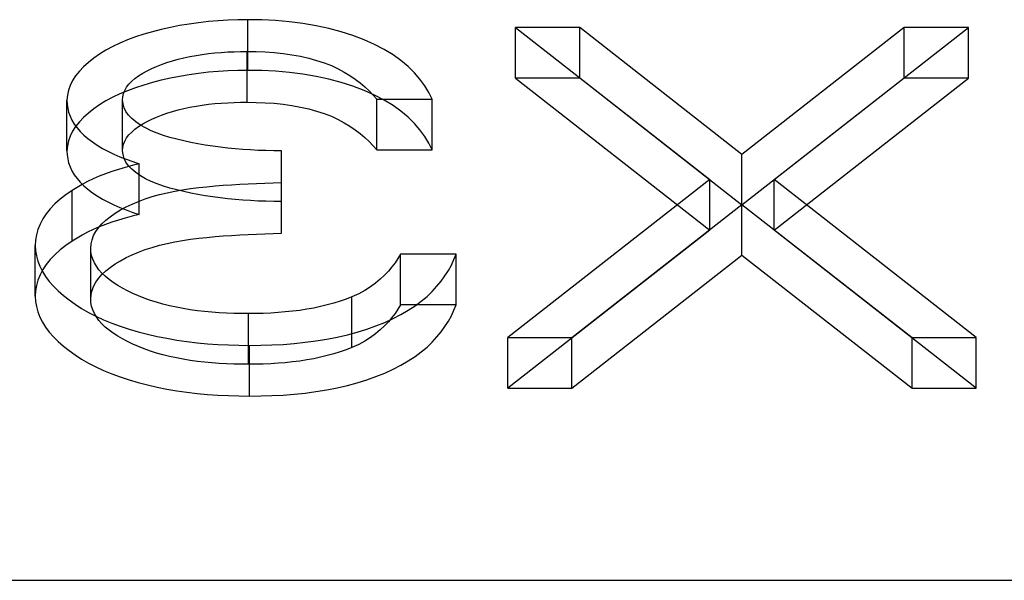
# Model space of a CAD drawing. Units: millimetres. Extents: x -30 to 10, y -4.6 to 4.6.
# Drawn here: x -14.1 to -12.4, y 2.3 to 3.3 of the extents above; entities that cross this region are included whole.
import ezdxf

# ---------------------------------------------------------------- set-up
doc = ezdxf.new("R2010")
doc.units = ezdxf.units.MM
doc.layers.add('MAIN-1', color=7, linetype='Continuous')
doc.layers.add('MAIN-2', color=7, linetype='Continuous')

msp = doc.modelspace()

# ---------------------------------------------------------------- linework, layer by layer
at = {"layer": 'MAIN-1'}
msp.add_line((-30, 2.3094), (0, 2.3094), dxfattribs=at)
at = {"layer": 'MAIN-2'}
for p, q in [((-13.7298, 3.2637), (-13.7464, 3.2618)), ((-13.7131, 3.2652), (-13.7298, 3.2637)), ((-13.6962, 3.2661), (-13.7131, 3.2652)), ((-13.6793, 3.2667), (-13.6962, 3.2661)), ((-13.6623, 3.2669), (-13.6793, 3.2667)), ((-13.6385, 3.2666), (-13.6623, 3.2669)), ((-13.6623, 3.1803), (-13.6623, 3.2669)), ((-13.6148, 3.2654), (-13.6385, 3.2666)), ((-13.5913, 3.2633), (-13.6148, 3.2654)), ((-13.8102, 3.2502), (-13.8253, 3.2463)), ((-13.7947, 3.2537), (-13.8102, 3.2502)), ((-13.7789, 3.2568), (-13.7947, 3.2537)), ((-13.7628, 3.2595), (-13.7789, 3.2568)), ((-13.7464, 3.2618), (-13.7628, 3.2595)), ((-13.5682, 3.2604), (-13.5913, 3.2633)), ((-13.5457, 3.2565), (-13.5682, 3.2604)), ((-13.5239, 3.2518), (-13.5457, 3.2565)), ((-13.5029, 3.2462), (-13.5239, 3.2518)), ((-13.0951, 3.2534), (-13.2048, 3.2534)), ((-13.2048, 3.2534), (-12.873, 2.9941)), ((-13.2048, 3.1668), (-13.2048, 3.2534)), ((-12.8181, 3.0369), (-13.0951, 3.2534)), ((-13.0951, 3.1668), (-13.0951, 3.2534)), ((-12.541, 3.2534), (-12.8181, 3.0369)), ((-12.7634, 2.9941), (-12.4314, 3.2534)), ((-12.4314, 3.2534), (-12.541, 3.2534)), ((-12.541, 3.1668), (-12.541, 3.2534)), ((-12.4314, 3.1668), (-12.4314, 3.2534)), ((-13.8679, 3.2323), (-13.8809, 3.2268)), ((-13.8542, 3.2374), (-13.8679, 3.2323)), ((-13.84, 3.242), (-13.8542, 3.2374)), ((-13.8253, 3.2463), (-13.84, 3.242)), ((-13.4828, 3.2398), (-13.5029, 3.2462)), ((-13.4638, 3.2325), (-13.4828, 3.2398)), ((-13.446, 3.2247), (-13.4638, 3.2325)), ((-13.9048, 3.2147), (-13.9156, 3.2082)), ((-13.8932, 3.221), (-13.9048, 3.2147)), ((-13.8809, 3.2268), (-13.8932, 3.221)), ((-13.4295, 3.2161), (-13.446, 3.2247)), ((-13.4143, 3.2069), (-13.4295, 3.2161)), ((-13.9256, 3.2013), (-13.9347, 3.1941)), ((-13.9156, 3.2082), (-13.9256, 3.2013)), ((-13.8006, 3.1938), (-13.7912, 3.1967)), ((-13.7912, 3.1967), (-13.7815, 3.1994)), ((-13.7815, 3.1994), (-13.7715, 3.2019)), ((-13.7715, 3.2019), (-13.7613, 3.2041)), ((-13.7613, 3.2041), (-13.7509, 3.206)), ((-13.7509, 3.206), (-13.7403, 3.2076)), ((-13.7403, 3.2076), (-13.7296, 3.209)), ((-13.7296, 3.209), (-13.7187, 3.2102)), ((-13.7187, 3.2102), (-13.7078, 3.2111)), ((-13.7078, 3.2111), (-13.6968, 3.2118)), ((-13.6968, 3.2118), (-13.6857, 3.2123)), ((-13.6857, 3.2123), (-13.6746, 3.2125)), ((-13.6746, 3.2125), (-13.6635, 3.2127)), ((-13.6635, 3.2127), (-13.648, 3.2124)), ((-13.6635, 3.1261), (-13.6635, 3.2127)), ((-13.648, 3.2124), (-13.6326, 3.2118)), ((-13.6326, 3.2118), (-13.6173, 3.2107)), ((-13.6173, 3.2107), (-13.6021, 3.2091)), ((-13.6021, 3.2091), (-13.5872, 3.207)), ((-13.5872, 3.207), (-13.5726, 3.2044)), ((-13.5726, 3.2044), (-13.5584, 3.2012)), ((-13.5584, 3.2012), (-13.5448, 3.1975)), ((-13.5448, 3.1975), (-13.5318, 3.1933)), ((-13.4007, 3.1971), (-13.4143, 3.2069)), ((-13.3885, 3.1869), (-13.4007, 3.1971)), ((-13.9429, 3.1867), (-13.9502, 3.179)), ((-13.9347, 3.1941), (-13.9429, 3.1867)), ((-13.842, 3.1754), (-13.8345, 3.1795)), ((-13.8345, 3.1795), (-13.8266, 3.1834)), ((-13.8266, 3.1834), (-13.8182, 3.187)), ((-13.8182, 3.187), (-13.8096, 3.1905)), ((-13.8096, 3.1905), (-13.8006, 3.1938)), ((-13.6962, 3.1795), (-13.7131, 3.1786)), ((-13.6793, 3.1801), (-13.6962, 3.1795)), ((-13.6623, 3.1803), (-13.6793, 3.1801)), ((-13.6385, 3.18), (-13.6623, 3.1803)), ((-13.6148, 3.1788), (-13.6385, 3.18)), ((-13.5318, 3.1933), (-13.5196, 3.1885)), ((-13.5196, 3.1885), (-13.5082, 3.1833)), ((-13.5082, 3.1833), (-13.4976, 3.1776)), ((-13.3776, 3.1763), (-13.3885, 3.1869)), ((-13.9619, 3.163), (-13.9661, 3.1548)), ((-13.9565, 3.1711), (-13.9619, 3.163)), ((-13.9502, 3.179), (-13.9565, 3.1711)), ((-13.8608, 3.1617), (-13.8552, 3.1665)), ((-13.8552, 3.1665), (-13.8489, 3.1711)), ((-13.8489, 3.1711), (-13.842, 3.1754)), ((-13.8102, 3.1636), (-13.8253, 3.1597)), ((-13.7947, 3.1671), (-13.8102, 3.1636)), ((-13.7789, 3.1702), (-13.7947, 3.1671)), ((-13.7628, 3.1729), (-13.7789, 3.1702)), ((-13.7464, 3.1752), (-13.7628, 3.1729)), ((-13.7298, 3.1771), (-13.7464, 3.1752)), ((-13.7131, 3.1786), (-13.7298, 3.1771)), ((-13.5913, 3.1767), (-13.6148, 3.1788)), ((-13.5682, 3.1738), (-13.5913, 3.1767)), ((-13.5457, 3.1699), (-13.5682, 3.1738)), ((-13.5239, 3.1652), (-13.5457, 3.1699)), ((-13.5029, 3.1596), (-13.5239, 3.1652)), ((-13.4976, 3.1776), (-13.4879, 3.1716)), ((-13.4879, 3.1716), (-13.4788, 3.1653)), ((-13.4788, 3.1653), (-13.4703, 3.1589)), ((-13.3683, 3.1654), (-13.3776, 3.1763)), ((-13.36, 3.1542), (-13.3683, 3.1654)), ((-13.0951, 3.1668), (-13.2048, 3.1668)), ((-13.2048, 3.1668), (-12.873, 2.9075)), ((-12.8181, 2.9503), (-13.0951, 3.1668)), ((-12.541, 3.1668), (-12.8181, 2.9503)), ((-12.7634, 2.9075), (-12.4314, 3.1668)), ((-12.4314, 3.1668), (-12.541, 3.1668)), ((-13.9689, 3.1464), (-13.9705, 3.138)), ((-13.9661, 3.1548), (-13.9689, 3.1464)), ((-13.8679, 3.1457), (-13.8809, 3.1402)), ((-13.8748, 3.1407), (-13.8725, 3.1462)), ((-13.8725, 3.1462), (-13.8694, 3.1515)), ((-13.8694, 3.1515), (-13.8655, 3.1567)), ((-13.8542, 3.1508), (-13.8679, 3.1457)), ((-13.8655, 3.1567), (-13.8608, 3.1617)), ((-13.84, 3.1554), (-13.8542, 3.1508)), ((-13.8253, 3.1597), (-13.84, 3.1554)), ((-13.4828, 3.1532), (-13.5029, 3.1596)), ((-13.4638, 3.1459), (-13.4828, 3.1532)), ((-13.4703, 3.1589), (-13.4625, 3.1522)), ((-13.446, 3.1381), (-13.4638, 3.1459)), ((-13.4625, 3.1522), (-13.4553, 3.1453)), ((-13.353, 3.1428), (-13.36, 3.1542)), ((-13.9705, 3.138), (-13.9714, 3.1295)), ((-13.9714, 3.1295), (-13.9709, 3.1226)), ((-13.9714, 3.0429), (-13.9714, 3.1295)), ((-13.8932, 3.1344), (-13.9048, 3.1281)), ((-13.8809, 3.1402), (-13.8932, 3.1344)), ((-13.8764, 3.1297), (-13.876, 3.1352)), ((-13.8756, 3.1231), (-13.8764, 3.1297)), ((-13.8764, 3.0431), (-13.8764, 3.1297)), ((-13.876, 3.1352), (-13.8748, 3.1407)), ((-13.4553, 3.1453), (-13.4485, 3.1383)), ((-13.4485, 3.1383), (-13.4422, 3.1313)), ((-13.4295, 3.1295), (-13.446, 3.1381)), ((-13.4422, 3.1313), (-13.3472, 3.1313)), ((-13.4422, 3.0447), (-13.4422, 3.1313)), ((-13.4143, 3.1203), (-13.4295, 3.1295)), ((-13.3472, 3.1313), (-13.353, 3.1428)), ((-13.3472, 3.0447), (-13.3472, 3.1313)), ((-13.9709, 3.1226), (-13.97, 3.1157)), ((-13.97, 3.1157), (-13.9685, 3.1088)), ((-13.9256, 3.1147), (-13.9347, 3.1075)), ((-13.9156, 3.1216), (-13.9256, 3.1147)), ((-13.9048, 3.1281), (-13.9156, 3.1216)), ((-13.8738, 3.1165), (-13.8756, 3.1231)), ((-13.8706, 3.1101), (-13.8738, 3.1165)), ((-13.7912, 3.1101), (-13.7815, 3.1128)), ((-13.7815, 3.1128), (-13.7715, 3.1153)), ((-13.7715, 3.1153), (-13.7613, 3.1175)), ((-13.7613, 3.1175), (-13.7509, 3.1194)), ((-13.7509, 3.1194), (-13.7403, 3.121)), ((-13.7403, 3.121), (-13.7296, 3.1224)), ((-13.7296, 3.1224), (-13.7187, 3.1236)), ((-13.7187, 3.1236), (-13.7078, 3.1245)), ((-13.7078, 3.1245), (-13.6968, 3.1252)), ((-13.6968, 3.1252), (-13.6857, 3.1257)), ((-13.6857, 3.1257), (-13.6746, 3.1259)), ((-13.6746, 3.1259), (-13.6635, 3.1261)), ((-13.6635, 3.1261), (-13.648, 3.1258)), ((-13.648, 3.1258), (-13.6326, 3.1252)), ((-13.6326, 3.1252), (-13.6173, 3.1241)), ((-13.6173, 3.1241), (-13.6021, 3.1225)), ((-13.6021, 3.1225), (-13.5872, 3.1204)), ((-13.5872, 3.1204), (-13.5726, 3.1178)), ((-13.5726, 3.1178), (-13.5584, 3.1146)), ((-13.5584, 3.1146), (-13.5448, 3.1109)), ((-13.4007, 3.1105), (-13.4143, 3.1203)), ((-13.9685, 3.1088), (-13.9661, 3.102)), ((-13.9661, 3.102), (-13.9629, 3.0953)), ((-13.9629, 3.0953), (-13.9589, 3.0887)), ((-13.9429, 3.1001), (-13.9502, 3.0924)), ((-13.9347, 3.1075), (-13.9429, 3.1001)), ((-13.8661, 3.1039), (-13.8706, 3.1101)), ((-13.8603, 3.098), (-13.8661, 3.1039)), ((-13.8536, 3.0923), (-13.8603, 3.098)), ((-13.8345, 3.0929), (-13.8266, 3.0968)), ((-13.8266, 3.0968), (-13.8182, 3.1004)), ((-13.8182, 3.1004), (-13.8096, 3.1039)), ((-13.8096, 3.1039), (-13.8006, 3.1072)), ((-13.8006, 3.1072), (-13.7912, 3.1101)), ((-13.5448, 3.1109), (-13.5318, 3.1067)), ((-13.5318, 3.1067), (-13.5196, 3.1019)), ((-13.5196, 3.1019), (-13.5082, 3.0967)), ((-13.5082, 3.0967), (-13.4976, 3.091)), ((-13.3885, 3.1003), (-13.4007, 3.1105)), ((-13.3776, 3.0897), (-13.3885, 3.1003)), ((-13.9565, 3.0845), (-13.9619, 3.0764)), ((-13.9589, 3.0887), (-13.9542, 3.0822)), ((-13.9502, 3.0924), (-13.9565, 3.0845)), ((-13.9542, 3.0822), (-13.9487, 3.0759)), ((-13.8608, 3.0751), (-13.8552, 3.0799)), ((-13.8552, 3.0799), (-13.8489, 3.0845)), ((-13.8458, 3.087), (-13.8536, 3.0923)), ((-13.8489, 3.0845), (-13.842, 3.0888)), ((-13.8372, 3.082), (-13.8458, 3.087)), ((-13.842, 3.0888), (-13.8345, 3.0929)), ((-13.8277, 3.0774), (-13.8372, 3.082)), ((-13.4976, 3.091), (-13.4879, 3.085)), ((-13.4879, 3.085), (-13.4788, 3.0787)), ((-13.4788, 3.0787), (-13.4703, 3.0723)), ((-13.3683, 3.0788), (-13.3776, 3.0897)), ((-13.36, 3.0676), (-13.3683, 3.0788)), ((-13.9661, 3.0682), (-13.9689, 3.0598)), ((-13.9619, 3.0764), (-13.9661, 3.0682)), ((-13.9487, 3.0759), (-13.9425, 3.0698)), ((-13.9425, 3.0698), (-13.9355, 3.0638)), ((-13.9355, 3.0638), (-13.9279, 3.0581)), ((-13.8725, 3.0596), (-13.8694, 3.0649)), ((-13.8694, 3.0649), (-13.8655, 3.0701)), ((-13.8655, 3.0701), (-13.8608, 3.0751)), ((-13.8174, 3.0732), (-13.8277, 3.0774)), ((-13.8066, 3.0694), (-13.8174, 3.0732)), ((-13.7954, 3.066), (-13.8066, 3.0694)), ((-13.7838, 3.0628), (-13.7954, 3.066)), ((-13.7719, 3.0599), (-13.7838, 3.0628)), ((-13.4703, 3.0723), (-13.4625, 3.0656)), ((-13.4625, 3.0656), (-13.4553, 3.0587)), ((-13.353, 3.0562), (-13.36, 3.0676)), ((-13.9705, 3.0514), (-13.9714, 3.0429)), ((-13.9689, 3.0598), (-13.9705, 3.0514)), ((-13.9279, 3.0581), (-13.9196, 3.0525)), ((-13.9196, 3.0525), (-13.9108, 3.0472)), ((-13.9108, 3.0472), (-13.9014, 3.0422)), ((-13.8764, 3.0431), (-13.876, 3.0486)), ((-13.876, 3.0486), (-13.8748, 3.0541)), ((-13.8748, 3.0541), (-13.8725, 3.0596)), ((-13.7598, 3.0573), (-13.7719, 3.0599)), ((-13.7475, 3.0549), (-13.7598, 3.0573)), ((-13.735, 3.0528), (-13.7475, 3.0549)), ((-13.7224, 3.0508), (-13.735, 3.0528)), ((-13.7097, 3.0491), (-13.7224, 3.0508)), ((-13.6968, 3.0477), (-13.7097, 3.0491)), ((-13.6838, 3.0464), (-13.6968, 3.0477)), ((-13.6708, 3.0454), (-13.6838, 3.0464)), ((-13.6577, 3.0445), (-13.6708, 3.0454)), ((-13.4553, 3.0587), (-13.4485, 3.0517)), ((-13.4485, 3.0517), (-13.4422, 3.0447)), ((-13.3472, 3.0447), (-13.353, 3.0562)), ((-13.9714, 3.0429), (-13.9709, 3.036)), ((-13.9709, 3.036), (-13.97, 3.0291)), ((-13.97, 3.0291), (-13.9685, 3.0222)), ((-13.9014, 3.0422), (-13.8915, 3.0374)), ((-13.8915, 3.0374), (-13.8811, 3.0328)), ((-13.8811, 3.0328), (-13.8703, 3.0286)), ((-13.8756, 3.0365), (-13.8764, 3.0431)), ((-13.8738, 3.0299), (-13.8756, 3.0365)), ((-13.8706, 3.0235), (-13.8738, 3.0299)), ((-13.8703, 3.0286), (-13.8591, 3.0245)), ((-13.6446, 3.0438), (-13.6577, 3.0445)), ((-13.6314, 3.0434), (-13.6446, 3.0438)), ((-13.6182, 3.0432), (-13.6314, 3.0434)), ((-13.605, 3.0431), (-13.6182, 3.0432)), ((-13.605, 2.9565), (-13.605, 3.0431)), ((-13.4422, 3.0447), (-13.3472, 3.0447)), ((-12.8181, 2.9503), (-12.8181, 3.0369)), ((-13.9685, 3.0222), (-13.9661, 3.0154)), ((-13.9661, 3.0154), (-13.9629, 3.0087)), ((-13.8834, 3.0113), (-13.8947, 3.0077)), ((-13.8718, 3.0146), (-13.8834, 3.0113)), ((-13.8598, 3.0177), (-13.8718, 3.0146)), ((-13.8661, 3.0173), (-13.8706, 3.0235)), ((-13.8603, 3.0114), (-13.8661, 3.0173)), ((-13.8536, 3.0057), (-13.8603, 3.0114)), ((-13.8478, 3.0206), (-13.8598, 3.0177)), ((-13.8591, 3.0245), (-13.8478, 3.0206)), ((-13.8478, 2.934), (-13.8478, 3.0206)), ((-13.9629, 3.0087), (-13.9589, 3.0021)), ((-13.9589, 3.0021), (-13.9542, 2.9956)), ((-13.9542, 2.9956), (-13.9487, 2.9893)), ((-13.9264, 2.9953), (-13.9361, 2.9906)), ((-13.9163, 2.9997), (-13.9264, 2.9953)), ((-13.9057, 3.0038), (-13.9163, 2.9997)), ((-13.8947, 3.0077), (-13.9057, 3.0038)), ((-13.8458, 3.0004), (-13.8536, 3.0057)), ((-13.8372, 2.9954), (-13.8458, 3.0004)), ((-13.8277, 2.9908), (-13.8372, 2.9954)), ((-13.954, 2.9806), (-13.9625, 2.9754)), ((-13.9453, 2.9857), (-13.954, 2.9806)), ((-13.9487, 2.9893), (-13.9425, 2.9831)), ((-13.9361, 2.9906), (-13.9453, 2.9857)), ((-13.9425, 2.9831), (-13.9355, 2.9772)), ((-13.8174, 2.9866), (-13.8277, 2.9908)), ((-13.8066, 2.9828), (-13.8174, 2.9866)), ((-13.7954, 2.9794), (-13.8066, 2.9828)), ((-13.7838, 2.9762), (-13.7954, 2.9794)), ((-13.7738, 2.9765), (-13.7602, 2.9785)), ((-13.7602, 2.9785), (-13.7463, 2.9802)), ((-13.7463, 2.9802), (-13.7324, 2.9816)), ((-13.7324, 2.9816), (-13.7184, 2.983)), ((-13.7184, 2.983), (-13.7043, 2.9841)), ((-13.7043, 2.9841), (-13.6902, 2.9851)), ((-13.6902, 2.9851), (-13.6761, 2.986)), ((-13.6761, 2.986), (-13.6619, 2.9867)), ((-13.6619, 2.9867), (-13.6477, 2.9874)), ((-13.6477, 2.9874), (-13.6335, 2.9879)), ((-13.6335, 2.9879), (-13.6193, 2.9884)), ((-13.6193, 2.9884), (-13.605, 2.9888)), ((-12.873, 2.9941), (-13.2183, 2.7242)), ((-12.873, 2.9075), (-12.873, 2.9941)), ((-12.4178, 2.7242), (-12.7634, 2.9941)), ((-12.7634, 2.9075), (-12.7634, 2.9941)), ((-13.9731, 2.968), (-13.9829, 2.9602)), ((-13.9625, 2.9754), (-13.9731, 2.968)), ((-13.9625, 2.8888), (-13.9625, 2.9754)), ((-13.9355, 2.9772), (-13.9279, 2.9714)), ((-13.9279, 2.9714), (-13.9196, 2.9659)), ((-13.9196, 2.9659), (-13.9108, 2.9606)), ((-13.9108, 2.9606), (-13.9014, 2.9556)), ((-13.8492, 2.9567), (-13.8377, 2.9609)), ((-13.8377, 2.9609), (-13.8257, 2.9647)), ((-13.8257, 2.9647), (-13.8132, 2.9682)), ((-13.8132, 2.9682), (-13.8004, 2.9713)), ((-13.8004, 2.9713), (-13.7873, 2.9741)), ((-13.7873, 2.9741), (-13.7738, 2.9765)), ((-13.7719, 2.9733), (-13.7838, 2.9762)), ((-13.7598, 2.9707), (-13.7719, 2.9733)), ((-13.7475, 2.9683), (-13.7598, 2.9707)), ((-13.735, 2.9661), (-13.7475, 2.9683)), ((-13.7224, 2.9642), (-13.735, 2.9661)), ((-13.7097, 2.9625), (-13.7224, 2.9642)), ((-13.6968, 2.9611), (-13.7097, 2.9625)), ((-13.6838, 2.9598), (-13.6968, 2.9611)), ((-13.9999, 2.9439), (-14.0068, 2.9354)), ((-13.9918, 2.9522), (-13.9999, 2.9439)), ((-13.9829, 2.9602), (-13.9918, 2.9522)), ((-13.9014, 2.9556), (-13.8915, 2.9508)), ((-13.8915, 2.9508), (-13.8811, 2.9462)), ((-13.8811, 2.9462), (-13.8703, 2.942)), ((-13.88, 2.9419), (-13.8704, 2.9471)), ((-13.8704, 2.9471), (-13.8602, 2.9521)), ((-13.8602, 2.9521), (-13.8492, 2.9567)), ((-13.6708, 2.9588), (-13.6838, 2.9598)), ((-13.6577, 2.9579), (-13.6708, 2.9588)), ((-13.6446, 2.9572), (-13.6577, 2.9579)), ((-13.6314, 2.9568), (-13.6446, 2.9572)), ((-13.6182, 2.9566), (-13.6314, 2.9568)), ((-13.605, 2.9565), (-13.6182, 2.9566)), ((-13.605, 2.9022), (-13.605, 2.9565)), ((-13.1087, 2.7242), (-12.8181, 2.9513)), ((-12.8181, 2.9513), (-12.5274, 2.7242)), ((-12.8181, 2.8647), (-12.8181, 2.9513)), ((-14.0068, 2.9354), (-14.0126, 2.9267)), ((-13.9049, 2.9245), (-13.8973, 2.9305)), ((-13.8973, 2.9305), (-13.889, 2.9363)), ((-13.889, 2.9363), (-13.88, 2.9419)), ((-13.8718, 2.928), (-13.8834, 2.9247)), ((-13.8598, 2.9311), (-13.8718, 2.928)), ((-13.8703, 2.942), (-13.8591, 2.9379)), ((-13.8478, 2.934), (-13.8598, 2.9311)), ((-13.8591, 2.9379), (-13.8478, 2.934)), ((-14.0173, 2.9178), (-14.021, 2.9088)), ((-14.0126, 2.9267), (-14.0173, 2.9178)), ((-13.9163, 2.9131), (-13.9264, 2.9087)), ((-13.9221, 2.905), (-13.9174, 2.9117)), ((-13.9174, 2.9117), (-13.9116, 2.9182)), ((-13.9057, 2.9172), (-13.9163, 2.9131)), ((-13.9116, 2.9182), (-13.9049, 2.9245)), ((-13.8947, 2.9211), (-13.9057, 2.9172)), ((-13.8834, 2.9247), (-13.8947, 2.9211)), ((-14.0236, 2.8997), (-14.025, 2.8906)), ((-14.021, 2.9088), (-14.0236, 2.8997)), ((-13.954, 2.894), (-13.9625, 2.8888)), ((-13.9453, 2.8991), (-13.954, 2.894)), ((-13.9361, 2.904), (-13.9453, 2.8991)), ((-13.9264, 2.9087), (-13.9361, 2.904)), ((-13.9285, 2.8911), (-13.9259, 2.8981)), ((-13.9259, 2.8981), (-13.9221, 2.905)), ((-13.7602, 2.8919), (-13.7463, 2.8936)), ((-13.7463, 2.8936), (-13.7324, 2.895)), ((-13.7324, 2.895), (-13.7184, 2.8964)), ((-13.7184, 2.8964), (-13.7043, 2.8975)), ((-13.7043, 2.8975), (-13.6902, 2.8985)), ((-13.6902, 2.8985), (-13.6761, 2.8994)), ((-13.6761, 2.8994), (-13.6619, 2.9001)), ((-13.6619, 2.9001), (-13.6477, 2.9008)), ((-13.6477, 2.9008), (-13.6335, 2.9013)), ((-13.6335, 2.9013), (-13.6193, 2.9018)), ((-13.6193, 2.9018), (-13.605, 2.9022)), ((-12.873, 2.9075), (-13.2183, 2.6376)), ((-12.4178, 2.6376), (-12.7634, 2.9075)), ((-14.025, 2.8906), (-14.0256, 2.8814)), ((-14.0256, 2.8814), (-14.0249, 2.8724)), ((-14.0256, 2.7948), (-14.0256, 2.8814)), ((-13.9731, 2.8814), (-13.9829, 2.8736)), ((-13.9625, 2.8888), (-13.9731, 2.8814)), ((-13.9307, 2.8769), (-13.9299, 2.884)), ((-13.9303, 2.8706), (-13.9307, 2.8769)), ((-13.9307, 2.7903), (-13.9307, 2.8769)), ((-13.9299, 2.884), (-13.9285, 2.8911)), ((-13.8377, 2.8743), (-13.8257, 2.8781)), ((-13.8257, 2.8781), (-13.8132, 2.8816)), ((-13.8132, 2.8816), (-13.8004, 2.8847)), ((-13.8004, 2.8847), (-13.7873, 2.8875)), ((-13.7873, 2.8875), (-13.7738, 2.8899)), ((-13.7738, 2.8899), (-13.7602, 2.8919)), ((-14.0249, 2.8724), (-14.0236, 2.8634)), ((-14.0236, 2.8634), (-14.0213, 2.8545)), ((-13.9918, 2.8656), (-13.9999, 2.8573)), ((-13.9829, 2.8736), (-13.9918, 2.8656)), ((-13.9293, 2.8643), (-13.9303, 2.8706)), ((-13.9272, 2.8581), (-13.9293, 2.8643)), ((-13.88, 2.8553), (-13.8704, 2.8605)), ((-13.8704, 2.8605), (-13.8602, 2.8655)), ((-13.8602, 2.8655), (-13.8492, 2.8701)), ((-13.8492, 2.8701), (-13.8377, 2.8743)), ((-13.4015, 2.8667), (-13.406, 2.8593)), ((-13.3065, 2.8667), (-13.4015, 2.8667)), ((-13.4015, 2.7801), (-13.4015, 2.8667)), ((-13.3103, 2.8573), (-13.3065, 2.8667)), ((-13.3065, 2.7801), (-13.3065, 2.8667)), ((-13.1087, 2.6376), (-12.8181, 2.8647)), ((-12.8181, 2.8647), (-12.5274, 2.6376)), ((-14.0213, 2.8545), (-14.0177, 2.8457)), ((-14.0177, 2.8457), (-14.0132, 2.837)), ((-14.0068, 2.8488), (-14.0126, 2.8401)), ((-13.9999, 2.8573), (-14.0068, 2.8488)), ((-13.9245, 2.8519), (-13.9272, 2.8581)), ((-13.921, 2.8459), (-13.9245, 2.8519)), ((-13.9167, 2.8399), (-13.921, 2.8459)), ((-13.9049, 2.8379), (-13.8973, 2.8439)), ((-13.8973, 2.8439), (-13.889, 2.8497)), ((-13.889, 2.8497), (-13.88, 2.8553)), ((-13.4162, 2.8446), (-13.4222, 2.8375)), ((-13.4109, 2.8519), (-13.4162, 2.8446)), ((-13.406, 2.8593), (-13.4109, 2.8519)), ((-13.3197, 2.8387), (-13.3146, 2.8479)), ((-13.3146, 2.8479), (-13.3103, 2.8573)), ((-14.0173, 2.8312), (-14.021, 2.8222)), ((-14.0126, 2.8401), (-14.0173, 2.8312)), ((-14.0132, 2.837), (-14.0078, 2.8284)), ((-14.0078, 2.8284), (-14.0015, 2.82)), ((-13.9174, 2.8251), (-13.9116, 2.8316)), ((-13.9116, 2.8342), (-13.9167, 2.8399)), ((-13.9116, 2.8316), (-13.9049, 2.8379)), ((-13.9059, 2.8286), (-13.9116, 2.8342)), ((-13.8994, 2.8232), (-13.9059, 2.8286)), ((-13.4289, 2.8305), (-13.4361, 2.8236)), ((-13.4222, 2.8375), (-13.4289, 2.8305)), ((-13.3319, 2.8205), (-13.3255, 2.8295)), ((-13.3255, 2.8295), (-13.3197, 2.8387)), ((-14.0236, 2.8131), (-14.025, 2.804)), ((-14.021, 2.8222), (-14.0236, 2.8131)), ((-14.0015, 2.82), (-13.9943, 2.8117)), ((-13.9943, 2.8117), (-13.9862, 2.8037)), ((-13.9285, 2.8045), (-13.9259, 2.8115)), ((-13.9259, 2.8115), (-13.9221, 2.8184)), ((-13.9221, 2.8184), (-13.9174, 2.8251)), ((-13.8922, 2.818), (-13.8994, 2.8232)), ((-13.8845, 2.813), (-13.8922, 2.818)), ((-13.8763, 2.8082), (-13.8845, 2.813)), ((-13.4528, 2.8105), (-13.4624, 2.8045)), ((-13.444, 2.8169), (-13.4528, 2.8105)), ((-13.4361, 2.8236), (-13.444, 2.8169)), ((-13.3473, 2.8029), (-13.3392, 2.8116)), ((-13.3392, 2.8116), (-13.3319, 2.8205)), ((-14.025, 2.804), (-14.0256, 2.7948)), ((-14.0256, 2.7948), (-14.0249, 2.7858)), ((-13.9862, 2.8037), (-13.9773, 2.7959)), ((-13.9773, 2.7959), (-13.9677, 2.7883)), ((-13.9307, 2.7903), (-13.9299, 2.7974)), ((-13.9299, 2.7974), (-13.9285, 2.8045)), ((-13.8677, 2.8037), (-13.8763, 2.8082)), ((-13.8586, 2.7993), (-13.8677, 2.8037)), ((-13.8491, 2.7951), (-13.8586, 2.7993)), ((-13.8392, 2.7912), (-13.8491, 2.7951)), ((-13.4844, 2.7935), (-13.4945, 2.7897)), ((-13.4729, 2.7988), (-13.4844, 2.7935)), ((-13.4844, 2.7069), (-13.4844, 2.7935)), ((-13.4624, 2.8045), (-13.4729, 2.7988)), ((-13.366, 2.7862), (-13.3562, 2.7944)), ((-13.3562, 2.7944), (-13.3473, 2.8029)), ((-14.0249, 2.7858), (-14.0236, 2.7768)), ((-14.0236, 2.7768), (-14.0213, 2.7679)), ((-13.9677, 2.7883), (-13.9574, 2.7809)), ((-13.9574, 2.7809), (-13.9464, 2.7738)), ((-13.9303, 2.784), (-13.9307, 2.7903)), ((-13.9293, 2.7777), (-13.9303, 2.784)), ((-13.9272, 2.7715), (-13.9293, 2.7777)), ((-13.8289, 2.7876), (-13.8392, 2.7912)), ((-13.8183, 2.7842), (-13.8289, 2.7876)), ((-13.8073, 2.7811), (-13.8183, 2.7842)), ((-13.7961, 2.7783), (-13.8073, 2.7811)), ((-13.7845, 2.7758), (-13.7961, 2.7783)), ((-13.7727, 2.7736), (-13.7845, 2.7758)), ((-13.538, 2.7769), (-13.5496, 2.7745)), ((-13.5266, 2.7797), (-13.538, 2.7769)), ((-13.5155, 2.7827), (-13.5266, 2.7797)), ((-13.5048, 2.7861), (-13.5155, 2.7827)), ((-13.4945, 2.7897), (-13.5048, 2.7861)), ((-13.4015, 2.7801), (-13.406, 2.7727)), ((-13.3065, 2.7801), (-13.4015, 2.7801)), ((-13.3883, 2.7706), (-13.3767, 2.7782)), ((-13.3767, 2.7782), (-13.366, 2.7862)), ((-13.3103, 2.7707), (-13.3065, 2.7801)), ((-14.0213, 2.7679), (-14.0177, 2.7591)), ((-14.0177, 2.7591), (-14.0132, 2.7504)), ((-13.9464, 2.7738), (-13.9345, 2.767)), ((-13.9345, 2.767), (-13.922, 2.7606)), ((-13.9245, 2.7653), (-13.9272, 2.7715)), ((-13.921, 2.7593), (-13.9245, 2.7653)), ((-13.922, 2.7606), (-13.9087, 2.7545)), ((-13.9167, 2.7533), (-13.921, 2.7593)), ((-13.7607, 2.7716), (-13.7727, 2.7736)), ((-13.7486, 2.7699), (-13.7607, 2.7716)), ((-13.7363, 2.7685), (-13.7486, 2.7699)), ((-13.7239, 2.7674), (-13.7363, 2.7685)), ((-13.7115, 2.7665), (-13.7239, 2.7674)), ((-13.6989, 2.7658), (-13.7115, 2.7665)), ((-13.6864, 2.7653), (-13.6989, 2.7658)), ((-13.6738, 2.7651), (-13.6864, 2.7653)), ((-13.6612, 2.7649), (-13.6738, 2.7651)), ((-13.6486, 2.765), (-13.6612, 2.7649)), ((-13.6612, 2.6783), (-13.6612, 2.7649)), ((-13.6359, 2.7653), (-13.6486, 2.765)), ((-13.6233, 2.7659), (-13.6359, 2.7653)), ((-13.6108, 2.7667), (-13.6233, 2.7659)), ((-13.5983, 2.7677), (-13.6108, 2.7667)), ((-13.5859, 2.7689), (-13.5983, 2.7677)), ((-13.5737, 2.7705), (-13.5859, 2.7689)), ((-13.5616, 2.7724), (-13.5737, 2.7705)), ((-13.5496, 2.7745), (-13.5616, 2.7724)), ((-13.4109, 2.7653), (-13.4162, 2.758)), ((-13.4142, 2.7564), (-13.4008, 2.7633)), ((-13.406, 2.7727), (-13.4109, 2.7653)), ((-13.4008, 2.7633), (-13.3883, 2.7706)), ((-13.3197, 2.7521), (-13.3146, 2.7613)), ((-13.3146, 2.7613), (-13.3103, 2.7707)), ((-14.0132, 2.7504), (-14.0078, 2.7418)), ((-13.9116, 2.7476), (-13.9167, 2.7533)), ((-13.9059, 2.742), (-13.9116, 2.7476)), ((-13.9087, 2.7545), (-13.8948, 2.7488)), ((-13.8994, 2.7366), (-13.9059, 2.742)), ((-13.8948, 2.7488), (-13.8803, 2.7434)), ((-13.8803, 2.7434), (-13.8653, 2.7385)), ((-13.4591, 2.7385), (-13.4434, 2.744)), ((-13.4434, 2.744), (-13.4284, 2.75)), ((-13.4289, 2.7439), (-13.4361, 2.737)), ((-13.4222, 2.7509), (-13.4289, 2.7439)), ((-13.4284, 2.75), (-13.4142, 2.7564)), ((-13.4162, 2.758), (-13.4222, 2.7509)), ((-13.3319, 2.7339), (-13.3255, 2.7429)), ((-13.3255, 2.7429), (-13.3197, 2.7521)), ((-14.0078, 2.7418), (-14.0015, 2.7334)), ((-14.0015, 2.7334), (-13.9943, 2.7251)), ((-13.9943, 2.7251), (-13.9862, 2.7171)), ((-13.8922, 2.7314), (-13.8994, 2.7366)), ((-13.8845, 2.7264), (-13.8922, 2.7314)), ((-13.8763, 2.7216), (-13.8845, 2.7264)), ((-13.8653, 2.7385), (-13.8497, 2.734)), ((-13.8497, 2.734), (-13.8338, 2.7298)), ((-13.8338, 2.7298), (-13.8174, 2.726)), ((-13.8174, 2.726), (-13.8007, 2.7227)), ((-13.5097, 2.7249), (-13.4923, 2.7289)), ((-13.4923, 2.7289), (-13.4754, 2.7334)), ((-13.4754, 2.7334), (-13.4591, 2.7385)), ((-13.444, 2.7303), (-13.4528, 2.7239)), ((-13.4361, 2.737), (-13.444, 2.7303)), ((-13.3392, 2.725), (-13.3319, 2.7339)), ((-13.9862, 2.7171), (-13.9773, 2.7093)), ((-13.9773, 2.7093), (-13.9677, 2.7017)), ((-13.8677, 2.7171), (-13.8763, 2.7216)), ((-13.8586, 2.7127), (-13.8677, 2.7171)), ((-13.8491, 2.7085), (-13.8586, 2.7127)), ((-13.8392, 2.7046), (-13.8491, 2.7085)), ((-13.8007, 2.7227), (-13.7836, 2.7198)), ((-13.7836, 2.7198), (-13.7663, 2.7174)), ((-13.7663, 2.7174), (-13.7488, 2.7152)), ((-13.7488, 2.7152), (-13.7312, 2.7135)), ((-13.7312, 2.7135), (-13.7134, 2.7122)), ((-13.7134, 2.7122), (-13.6955, 2.7114)), ((-13.6955, 2.7114), (-13.6775, 2.7109)), ((-13.6775, 2.7109), (-13.6595, 2.7106)), ((-13.6595, 2.7106), (-13.6403, 2.7109)), ((-13.6595, 2.624), (-13.6595, 2.7106)), ((-13.6403, 2.7109), (-13.6212, 2.7114)), ((-13.6212, 2.7114), (-13.6021, 2.7124)), ((-13.6021, 2.7124), (-13.5831, 2.7139)), ((-13.5831, 2.7139), (-13.5644, 2.7159)), ((-13.5644, 2.7159), (-13.5459, 2.7184)), ((-13.5459, 2.7184), (-13.5276, 2.7214)), ((-13.5276, 2.7214), (-13.5097, 2.7249)), ((-13.4729, 2.7122), (-13.4844, 2.7069)), ((-13.4624, 2.7179), (-13.4729, 2.7122)), ((-13.4528, 2.7239), (-13.4624, 2.7179)), ((-13.3562, 2.7078), (-13.3473, 2.7163)), ((-13.3473, 2.7163), (-13.3392, 2.725)), ((-13.2183, 2.7242), (-13.1087, 2.7242)), ((-13.2183, 2.6376), (-13.2183, 2.7242)), ((-13.1087, 2.6376), (-13.1087, 2.7242)), ((-12.5274, 2.7242), (-12.4178, 2.7242)), ((-12.5274, 2.6376), (-12.5274, 2.7242)), ((-12.4178, 2.6376), (-12.4178, 2.7242)), ((-13.9677, 2.7017), (-13.9574, 2.6943)), ((-13.9574, 2.6943), (-13.9464, 2.6872)), ((-13.8289, 2.701), (-13.8392, 2.7046)), ((-13.8183, 2.6976), (-13.8289, 2.701)), ((-13.8073, 2.6945), (-13.8183, 2.6976)), ((-13.7961, 2.6917), (-13.8073, 2.6945)), ((-13.7845, 2.6892), (-13.7961, 2.6917)), ((-13.5266, 2.6931), (-13.538, 2.6903)), ((-13.5155, 2.6961), (-13.5266, 2.6931)), ((-13.5048, 2.6995), (-13.5155, 2.6961)), ((-13.4945, 2.7031), (-13.5048, 2.6995)), ((-13.4844, 2.7069), (-13.4945, 2.7031)), ((-13.3883, 2.684), (-13.3767, 2.6916)), ((-13.3767, 2.6916), (-13.366, 2.6996)), ((-13.366, 2.6996), (-13.3562, 2.7078)), ((-13.9464, 2.6872), (-13.9345, 2.6804)), ((-13.9345, 2.6804), (-13.922, 2.6739)), ((-13.7727, 2.687), (-13.7845, 2.6892)), ((-13.7607, 2.685), (-13.7727, 2.687)), ((-13.7486, 2.6833), (-13.7607, 2.685)), ((-13.7363, 2.6819), (-13.7486, 2.6833)), ((-13.7239, 2.6808), (-13.7363, 2.6819)), ((-13.7115, 2.6799), (-13.7239, 2.6808)), ((-13.6989, 2.6792), (-13.7115, 2.6799)), ((-13.6864, 2.6787), (-13.6989, 2.6792)), ((-13.6738, 2.6785), (-13.6864, 2.6787)), ((-13.6612, 2.6783), (-13.6738, 2.6785)), ((-13.6486, 2.6784), (-13.6612, 2.6783)), ((-13.6359, 2.6787), (-13.6486, 2.6784)), ((-13.6233, 2.6793), (-13.6359, 2.6787)), ((-13.6108, 2.6801), (-13.6233, 2.6793)), ((-13.5983, 2.6811), (-13.6108, 2.6801)), ((-13.5859, 2.6823), (-13.5983, 2.6811)), ((-13.5737, 2.6839), (-13.5859, 2.6823)), ((-13.5616, 2.6858), (-13.5737, 2.6839)), ((-13.5496, 2.6879), (-13.5616, 2.6858)), ((-13.538, 2.6903), (-13.5496, 2.6879)), ((-13.4142, 2.6698), (-13.4008, 2.6767)), ((-13.4008, 2.6767), (-13.3883, 2.684)), ((-13.922, 2.6739), (-13.9087, 2.6679)), ((-13.9087, 2.6679), (-13.8948, 2.6622)), ((-13.8948, 2.6622), (-13.8803, 2.6568)), ((-13.4434, 2.6574), (-13.4284, 2.6634)), ((-13.4284, 2.6634), (-13.4142, 2.6698)), ((-13.8803, 2.6568), (-13.8653, 2.6519)), ((-13.8653, 2.6519), (-13.8497, 2.6474)), ((-13.8497, 2.6474), (-13.8338, 2.6432)), ((-13.8338, 2.6432), (-13.8174, 2.6394)), ((-13.5097, 2.6383), (-13.4923, 2.6423)), ((-13.4923, 2.6423), (-13.4754, 2.6468)), ((-13.4754, 2.6468), (-13.4591, 2.6519)), ((-13.4591, 2.6519), (-13.4434, 2.6574)), ((-13.8174, 2.6394), (-13.8007, 2.6361)), ((-13.8007, 2.6361), (-13.7836, 2.6332)), ((-13.7836, 2.6332), (-13.7663, 2.6308)), ((-13.7663, 2.6308), (-13.7488, 2.6286)), ((-13.7488, 2.6286), (-13.7312, 2.6269)), ((-13.7312, 2.6269), (-13.7134, 2.6256)), ((-13.7134, 2.6256), (-13.6955, 2.6248)), ((-13.6955, 2.6248), (-13.6775, 2.6243)), ((-13.6775, 2.6243), (-13.6595, 2.624)), ((-13.6595, 2.624), (-13.6403, 2.6243)), ((-13.6403, 2.6243), (-13.6212, 2.6248)), ((-13.6212, 2.6248), (-13.6021, 2.6258)), ((-13.6021, 2.6258), (-13.5831, 2.6273)), ((-13.5831, 2.6273), (-13.5644, 2.6293)), ((-13.5644, 2.6293), (-13.5459, 2.6318)), ((-13.5459, 2.6318), (-13.5276, 2.6348)), ((-13.5276, 2.6348), (-13.5097, 2.6383)), ((-13.2183, 2.6376), (-13.1087, 2.6376)), ((-12.5274, 2.6376), (-12.4178, 2.6376)), ((-30, 2.3094), (0, 2.3094))]:
    msp.add_line(p, q, dxfattribs=at)

doc.saveas('drawing.dxf')
